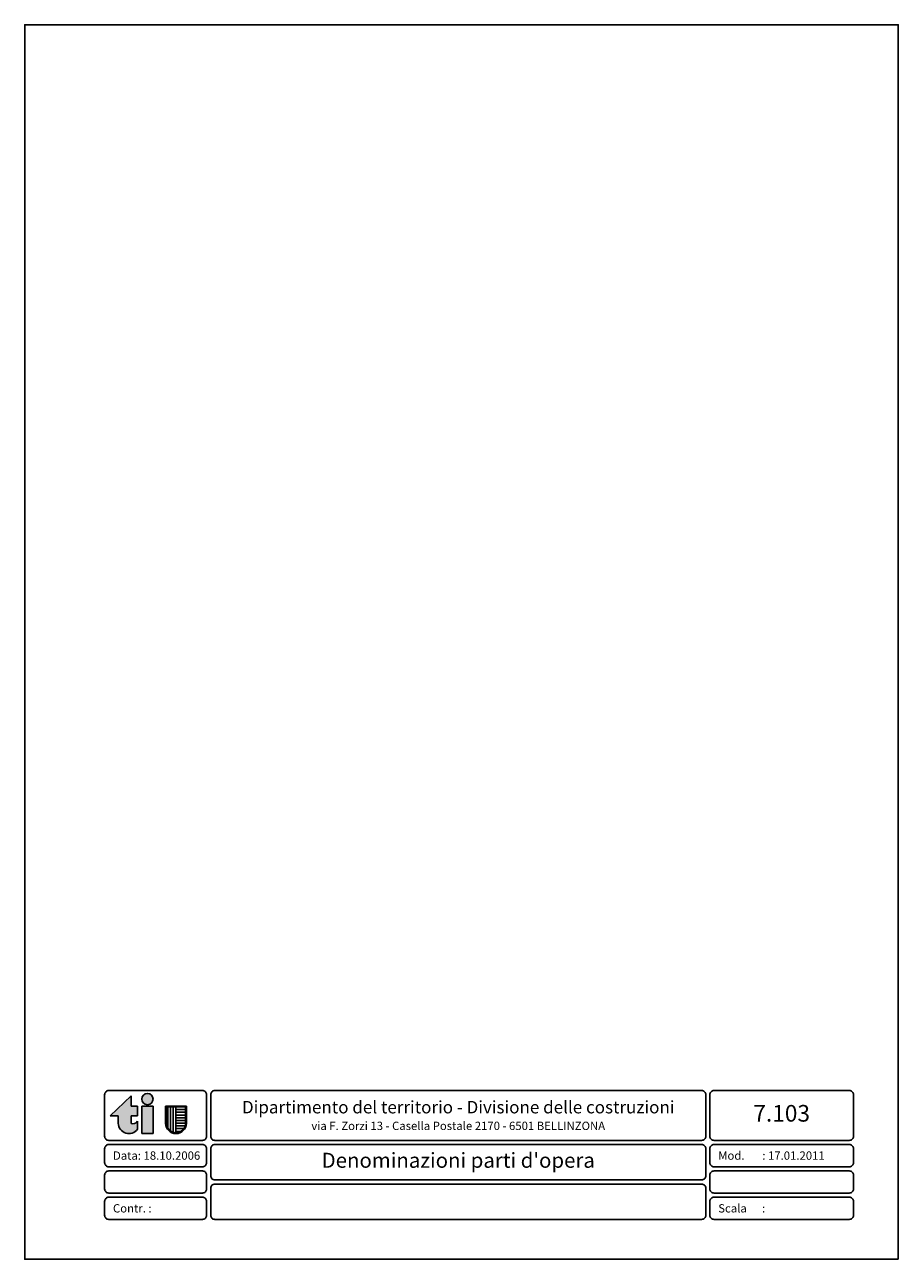
# Paper-space layout '7.103' of a CAD drawing. Units: millimetres. Extents: x 315 to 525, y 862 to 1159.
import ezdxf

# ---------------------------------------------------------------- set-up
doc = ezdxf.new("R2010")
doc.units = ezdxf.units.MM
doc.header["$LTSCALE"] = 0.5
doc.layers.add('900-titolo-base', color=2, linetype='Continuous')
doc.styles.add('Arial', font='arial.ttf', dxfattribs={"height": 2.5})

psp = doc.layouts.new('7.103')

# ---------------------------------------------------------------- hatches: boundary and pattern name
at = {"layer": '900-titolo-base'}
h = psp.add_hatch(color=256, dxfattribs=at)
h.paths.add_polyline_path([(341.71, 896.38), (341.71, 898.69), (340.17, 898.69), (340.17, 901.17), (335.16, 896.38), (337.09, 896.38), (337.09, 894.53, 0.697352), (341.72, 893.1), (341.72, 895.03, -0.391239), (340.17, 894.53), (340.17, 895.77), (340.17, 896.38)])
h.paths.add_polyline_path([(342.78, 892.09), (345.48, 892.09), (345.48, 898.69), (342.78, 898.69)])
h.paths.add_polyline_path([(345.48, 900.37, 1), (342.78, 900.37, 1)])

# ---------------------------------------------------------------- linework, layer by layer
for p, q in [((340.17, 901.17), (335.16, 896.38)), ((340.17, 901.17), (340.17, 898.69)), ((340.17, 898.69), (341.71, 898.69)), ((341.71, 898.69), (341.71, 896.38)), ((345.48, 898.69), (342.78, 898.69)), ((342.78, 898.69), (342.78, 892.09)), ((345.48, 892.09), (345.48, 898.69)), ((348.48, 898.69), (353.49, 898.69)), ((348.48, 898.69), (353.49, 898.69)), ((348.48, 898.69), (348.48, 894.53)), ((348.48, 898.69), (348.98, 898.69)), ((348.67, 898.5), (353.3, 898.5)), ((348.67, 898.5), (348.67, 894.53)), ((349, 898.5), (349, 898.5)), ((349, 893.4), (349, 898.5)), ((349.66, 892.69), (349.66, 898.5)), ((350.32, 892.38), (350.32, 898.5)), ((350.98, 898.5), (350.98, 892.28)), ((350.98, 897.84), (353.3, 897.84)), ((350.98, 897.19), (353.3, 897.19)), ((353.3, 898.5), (353.3, 894.53)), ((353.49, 898.69), (353.49, 894.53)), ((335.16, 896.38), (337.09, 896.38)), ((337.09, 896.38), (337.09, 894.53)), ((340.17, 895.77), (340.17, 896.38)), ((340.17, 896.38), (341.71, 896.38)), ((340.17, 895.77), (340.17, 894.53)), ((341.72, 893.1), (341.72, 895.03)), ((350.98, 896.53), (353.3, 896.53)), ((350.98, 895.88), (353.3, 895.88)), ((350.98, 895.22), (353.3, 895.22)), ((350.98, 894.57), (353.3, 894.57)), ((340.17, 892.14), (340.17, 892.14)), ((342.78, 892.09), (345.48, 892.09)), ((350.98, 893.92), (353.19, 893.92)), ((350.98, 893.26), (352.87, 893.26)), ((350.98, 892.61), (352.17, 892.61))]:
    psp.add_line(p, q, dxfattribs=at)
psp.add_lwpolyline([(524.62, 861.83), (524.62, 1158.83), (314.62, 1158.83), (314.62, 861.83)], close=True, dxfattribs=at)
psp.add_lwpolyline([(357.33, 890.43), (345.83, 890.43), (334.83, 890.43, -0.414214), (333.83, 891.43), (333.83, 901.43, -0.414214), (334.83, 902.43), (345.83, 902.43), (357.33, 902.43, -0.414214), (358.33, 901.43), (358.33, 891.43, -0.414214), (357.33, 890.43)], format="xyb", dxfattribs=at)
for points in [[(360.33, 890.43), (477.33, 890.43, 0.414214), (478.33, 891.43), (478.33, 901.43, 0.414214), (477.33, 902.43), (360.33, 902.43, 0.414214), (359.33, 901.43), (359.33, 891.43, 0.414214)], [(512.83, 890.43, 0.414214), (513.83, 891.43), (513.83, 901.43, 0.414214), (512.83, 902.43), (480.33, 902.43, 0.414214), (479.33, 901.43), (479.33, 891.43, 0.414214), (480.33, 890.43)], [(358.33, 885.09, -0.414214), (357.33, 884.09), (345.83, 884.09), (334.83, 884.09, -0.414214), (333.83, 885.09), (333.83, 888.43, -0.414214), (334.83, 889.43), (345.83, 889.43), (357.33, 889.43, -0.414214), (358.33, 888.43)], [(360.33, 880.93, -0.414214), (359.33, 881.93), (359.33, 888.43, -0.414214), (360.33, 889.43), (418.83, 889.43), (477.33, 889.43, -0.414214), (478.33, 888.43), (478.33, 881.93, -0.414214), (477.33, 880.93), (418.83, 880.93)], [(496.33, 884.09), (480.33, 884.09, -0.414214), (479.33, 885.09), (479.33, 888.43, -0.414214), (480.33, 889.43), (496.33, 889.43), (512.83, 889.43, -0.414214), (513.83, 888.43), (513.83, 885.09, -0.414214), (512.83, 884.09)], [(358.33, 878.76, -0.414214), (357.33, 877.76), (345.83, 877.76), (334.83, 877.76, -0.414214), (333.83, 878.76), (333.83, 882.09, -0.414214), (334.83, 883.09), (345.83, 883.09), (357.33, 883.09, -0.414214), (358.33, 882.09)], [(496.33, 877.76), (480.33, 877.76, -0.414214), (479.33, 878.76), (479.33, 882.09, -0.414214), (480.33, 883.09), (496.33, 883.09), (512.83, 883.09, -0.414214), (513.83, 882.09), (513.83, 878.76, -0.414214), (512.83, 877.76)], [(360.33, 879.93, 0.414214), (359.33, 878.93), (359.33, 872.43, 0.414214), (360.33, 871.43), (418.83, 871.43), (477.33, 871.43, 0.414214), (478.33, 872.43), (478.33, 878.93, 0.414214), (477.33, 879.93), (418.83, 879.93)], [(358.33, 872.43, -0.414214), (357.33, 871.43), (345.83, 871.43), (334.83, 871.43, -0.414214), (333.83, 872.43), (333.83, 875.76, -0.414214), (334.83, 876.76), (345.83, 876.76), (357.33, 876.76, -0.414214), (358.33, 875.76)], [(480.33, 871.43, -0.414214), (479.33, 872.43), (479.33, 875.76, -0.414214), (480.33, 876.76), (496.33, 876.76), (512.83, 876.76, -0.414214), (513.83, 875.76), (513.83, 872.43, -0.414214), (512.83, 871.43), (496.33, 871.43)]]:
    psp.add_lwpolyline(points, format="xyb", close=True, dxfattribs=at)
psp.add_circle((344.13, 900.37), 1.35, dxfattribs=at)
for centre, radius, start, end in [((339.67, 894.67), 2.58, 183.013, 322.5733), ((340.68, 895.61), 1.19, 245.0594, 330.5289), ((350.98, 894.59), 2.51, 181.3922, 358.6078), ((350.98, 894.59), 2.31, 181.3922, 358.6078)]:
    psp.add_arc(centre, radius, start, end, dxfattribs=at)

# ---------------------------------------------------------------- texts
at = {"layer": '900-titolo-base', "style": 'Arial'}
for s, p in [('Data: 18.10.2006', (335.83, 885.78)), ('Mod.       : 17.01.2011', (481.33, 885.78)), ('Contr. : ', (335.83, 873.09)), ('Scala      :', (481.33, 873.09))]:
    psp.add_text(s, height=2, dxfattribs=at).set_placement(p)
at = {"layer": '900-titolo-base', "linetype": 'Continuous', "attachment_point": 5, "style": 'Arial'}
for s, insert, char_height, width in [('Dipartimento del territorio - Divisione delle costruzioni\\P{\\H0.6667x;via F. Zorzi 13 - Casella Postale 2170 - 6501 BELLINZONA}', (418.83, 896.43), 3, 117.3467), ('7.103', (496.58, 896.43), 4, 34.1375), ("Denominazioni parti d'opera", (418.83, 885.18), 3.6, 150.4314)]:
    psp.add_mtext(s, dxfattribs=dict(at, insert=insert, char_height=char_height, width=width))

doc.saveas('drawing.dxf')
